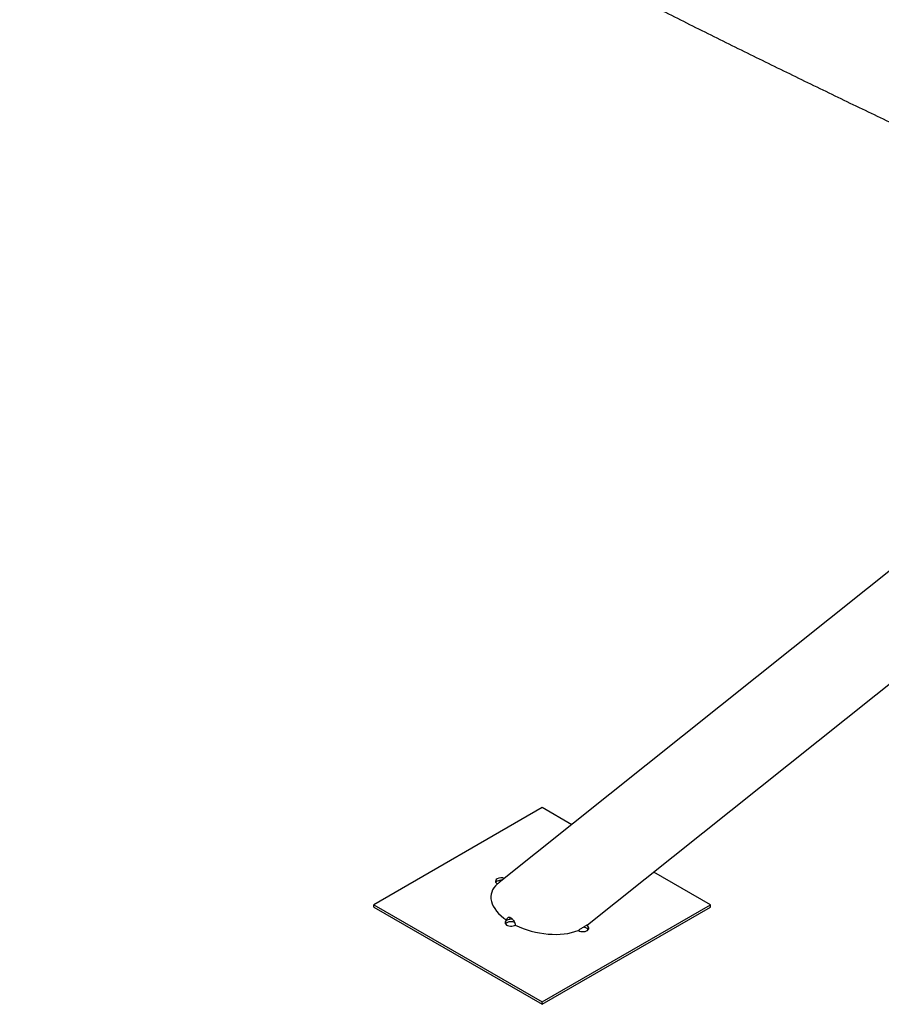
# Model space of a CAD drawing. Units: millimetres. Extents: x 0 to 42, y 0 to 29.8.
# Drawn here: x 32.6 to 34.3, y 19.6 to 21.6 of the extents above; entities that cross this region are included whole.
import ezdxf

# ---------------------------------------------------------------- set-up
doc = ezdxf.new("R2010")
doc.units = ezdxf.units.MM

msp = doc.modelspace()

# ---------------------------------------------------------------- linework, layer by layer
at = {"color": 7, "linetype": 'Continuous', "lineweight": 25}
for p, q in [((34.6254, 20.7017), (33.5673, 19.8564)), ((33.7454, 19.771), (34.6254, 20.4741)), ((33.6536, 20.0075), (33.3142, 19.8115)), ((33.7133, 19.973), (33.6536, 20.0075)), ((33.993, 19.8115), (33.8787, 19.8776)), ((33.3142, 19.8115), (33.6536, 19.6156)), ((33.3142, 19.8066), (33.3142, 19.8115)), ((33.3142, 19.8066), (33.6536, 19.6107)), ((33.6536, 19.6156), (33.993, 19.8115)), ((33.6536, 19.6107), (33.993, 19.8066)), ((33.993, 19.8066), (33.993, 19.8115)), ((33.6536, 19.6107), (33.6536, 19.6156))]:
    msp.add_line(p, q, dxfattribs=at)
at = {"color": 7, "linetype": 'Continuous', "lineweight": 25, "flags": 128}
for points in [[(33.5631, 19.8638), (33.5612, 19.8624), (33.5601, 19.8608), (33.5596, 19.8591), (33.5599, 19.8574), (33.5609, 19.8558), (33.5626, 19.8543), (33.5639, 19.8536)], [(33.5631, 19.8589), (33.5612, 19.8575), (33.5604, 19.8565)], [(33.5823, 19.7801), (33.5804, 19.7788), (33.5793, 19.7772), (33.5788, 19.7755), (33.5791, 19.7737), (33.5801, 19.7721), (33.5818, 19.7707), (33.584, 19.7695), (33.5867, 19.7687), (33.5896, 19.7684), (33.5927, 19.7684), (33.5955, 19.7689), (33.5981, 19.7698), (33.5996, 19.7706)], [(33.5823, 19.7752), (33.5804, 19.7739), (33.5795, 19.7728)], [(33.7265, 19.7597), (33.7267, 19.7596), (33.729, 19.7584), (33.7316, 19.7576), (33.7346, 19.7573), (33.7376, 19.7573), (33.7405, 19.7578), (33.7431, 19.7587), (33.7452, 19.7599), (33.7467, 19.7614), (33.7475, 19.7631), (33.7476, 19.7648), (33.747, 19.7665), (33.7456, 19.7681), (33.7436, 19.7694), (33.7427, 19.7698)]]:
    msp.add_lwpolyline(points, dxfattribs=at)
at = {"color": 7, "linetype": 'Continuous', "lineweight": 25}
for centre, radius, start, end in [((33.5716, 19.8473), 0.0186, 70.3892, 117.311), ((33.5714, 19.8429), 0.0181, 85.1109, 117.5393), ((33.5908, 19.7637), 0.0185, 77.7745, 117.3008), ((33.5908, 19.7589), 0.0185, 66.2084, 117.489), ((33.7368, 19.7526), 0.0136, 42.1848, 92.2996)]:
    msp.add_arc(centre, radius, start, end, dxfattribs=at)
for start_param, end_param in [(2.738876, 4.070904), (4.27808, 5.609677)]:
    msp.add_ellipse((33.6536, 19.8115), major_axis=(0.1027, -0.0221), ratio=0.539924, start_param=start_param, end_param=end_param, dxfattribs=at)
for points, knots in [([(30.3656, 23.7281), (30.3739, 23.7223), (30.4146, 23.694), (30.4878, 23.6435), (30.5852, 23.5768), (30.6826, 23.5106), (30.7801, 23.4448), (30.8776, 23.3796), (30.9751, 23.3149), (31.0726, 23.2506), (31.1702, 23.1869), (31.2679, 23.1236), (31.3655, 23.0609), (31.4632, 22.9986), (31.5609, 22.9369), (31.6587, 22.8756), (31.7564, 22.8149), (31.8542, 22.7547), (31.952, 22.695), (32.0498, 22.6357), (32.1476, 22.577), (32.2454, 22.5189), (32.3433, 22.4612), (32.4411, 22.404), (32.5389, 22.3474), (32.6368, 22.2912), (32.7347, 22.2356), (32.8325, 22.1805), (32.9304, 22.126), (33.0282, 22.0719), (33.126, 22.0184), (33.2239, 21.9654), (33.3217, 21.9129), (33.4195, 21.8609), (33.5173, 21.8095), (33.615, 21.7586), (33.7128, 21.7082), (33.8105, 21.6584), (33.9082, 21.6091), (34.0059, 21.5603), (34.1035, 21.5121), (34.2012, 21.4644), (34.2988, 21.4172), (34.3963, 21.3706), (34.4938, 21.3245), (34.5702, 21.2887), (34.614, 21.2685), (34.6254, 21.2632)], [0, 0, 0, 0, 0.005888, 0.028818, 0.051749, 0.074679, 0.09761, 0.120541, 0.143472, 0.166403, 0.189334, 0.212265, 0.235196, 0.258128, 0.28106, 0.303991, 0.326923, 0.349855, 0.372787, 0.395719, 0.418652, 0.441584, 0.464517, 0.487449, 0.510382, 0.533314, 0.556247, 0.57918, 0.602113, 0.625046, 0.647979, 0.670912, 0.693845, 0.716778, 0.739711, 0.762645, 0.785578, 0.808511, 0.831444, 0.854377, 0.877311, 0.900244, 0.923177, 0.94611, 0.969043, 0.991977, 1, 1, 1, 1]), ([(33.5673, 19.8564), (33.567, 19.8561), (33.5656, 19.855), (33.5646, 19.8542), (33.5638, 19.8536)], [0, 0, 0, 0, 0.198545, 1, 1, 1, 1]), ([(33.5826, 19.7803), (33.5826, 19.7804), (33.5827, 19.7816), (33.5832, 19.7837), (33.5847, 19.7858), (33.5869, 19.7867), (33.5894, 19.7862), (33.5921, 19.7846), (33.5944, 19.7822), (33.5965, 19.7793), (33.5982, 19.7761), (33.5993, 19.7729), (33.5995, 19.7712), (33.5996, 19.7705)], [0, 0, 0, 0, 0.006796, 0.114281, 0.22144, 0.327729, 0.433979, 0.541063, 0.648571, 0.721756, 0.828271, 0.934761, 1, 1, 1, 1]), ([(33.5883, 19.7836), (33.5883, 19.7837), (33.5884, 19.7846), (33.5886, 19.7854), (33.5889, 19.7861)], [0, 0, 0, 0, 0.065059, 1, 1, 1, 1]), ([(33.7264, 19.7597), (33.7264, 19.7597), (33.7274, 19.7604), (33.7292, 19.7617), (33.7323, 19.7637), (33.7352, 19.7654), (33.7383, 19.7672), (33.7413, 19.769), (33.7436, 19.7703), (33.7453, 19.7713), (33.7464, 19.7719), (33.7464, 19.7718), (33.7452, 19.7709), (33.7438, 19.7698), (33.7434, 19.7695)], [0, 0, 0, 0, 0.000865, 0.136849, 0.213658, 0.293321, 0.38109, 0.452841, 0.524967, 0.589103, 0.672619, 0.786313, 0.934634, 1, 1, 1, 1])]:
    msp.add_open_spline(points, degree=3, knots=knots, dxfattribs=at)

doc.saveas('drawing.dxf')
